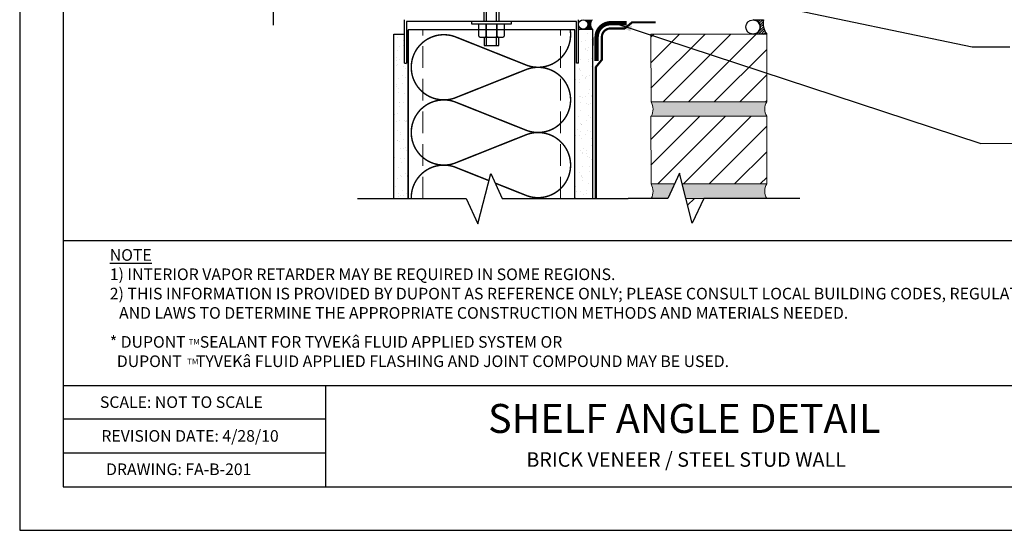
# Model space of a CAD drawing. Extents: x 329.6 to 380.6, y -212.4 to -146.4.
# Drawn here: x 329.6 to 363.6, y -212.4 to -194.8 of the extents above; entities that cross this region are included whole.
import ezdxf

# ---------------------------------------------------------------- set-up
doc = ezdxf.new("R2010")
doc.units = 0
doc.header["$LTSCALE"] = 1.5
doc.header["$MEASUREMENT"] = 0
doc.linetypes.add('DASHED', pattern=[0.75, 0.5, -0.25])
doc.linetypes.add('DASHED2', pattern=[0.375, 0.25, -0.125])
doc.layers.get('0').update_dxf_attribs({"color": 8, "linetype": 'CONTINUOUS'})
for name, color, linetype in [('8x11-ttb$0$B', 5, 'CONTINUOUS'), ('DuPont Thru-Wall Flashing', 252, 'CONTINUOUS'), ('INSULATION', 241, 'CONTINUOUS'), ('SEALANT', 250, 'CONTINUOUS'), ('STRUCTURE', 250, 'CONTINUOUS'), ('TEXT', 7, 'CONTINUOUS'), ('Tyvek FA Flashing and Joint Treatment', 150, 'DASHED2'), ('Tyvek FA WB', 10, 'DASHED2')]:
    doc.layers.add(name, color=color, linetype=linetype)
doc.layers.add('brick', color=250, linetype='CONTINUOUS', lineweight=5)
doc.layers.add('Metal Stud', color=250, linetype='CONTINUOUS', lineweight=18)
doc.layers.add('VIEWPORT', color=7, linetype='CONTINUOUS', plot=False)
doc.styles.add('DETAILS', font='sanss___.ttf', dxfattribs={"height": 1})
doc.dimstyles.new('TYVEKDETAILS', dxfattribs={"dimscale": 6, "dimtxt": 1.5, "dimasz": 0.1, "dimexe": 0.75, "dimexo": 0.75, "dimgap": 0.75, "dimtad": 0, "dimtih": 1, "dimtoh": 1, "dimdec": 4, "dimzin": 0, "dimdsep": 46, "dimlunit": 4, "dimtxsty": 'DETAILS', "dimcen": 0.0625, "dimadec": 0, "dimazin": 0, "dimtfac": 1, "dimtdec": 4, "dimtofl": 0, "dimtmove": 0, "dimatfit": 3, "dimfxl": 1, "dimfrac": 2, "dimtolj": 1, "dimtzin": 0, "dimarcsym": 0})

# ---------------------------------------------------------------- blocks, each defined once
blk = doc.blocks.new('brk-sym')
at = {"linetype": 'Continuous'}
for points in [[(-0.07880250000000001, 0.00109400000000015), (-0.0283335, 0.1104690000000002)], [(-0.0283335, 0.1104690000000002), (0.0283335, -0.1104689999999993)], [(-0.4156255, 0.00109400000000015), (-0.07880250000000001, 0.00109400000000015)], [(0.0283335, -0.1104689999999993), (0.0797915, 0.00109400000000015)], [(0.0797915, 0.00109400000000015), (0.4166665, 0.00109400000000015)]]:
    blk.add_lwpolyline(points, dxfattribs=at)
blk = doc.blocks.new('Revsion Date')
at = {"layer": 'TEXT', "insert": (0.000131622949083976, 0.2031688605532622, 2.979996827461446e-09), "char_height": 0.2, "width": 16.26451670448571, "attachment_point": 1, "style": 'DETAILS'}
blk.add_mtext('\\pi-0.033334,l0.033334,t0.1;REVISION DATE: 4/28/10', dxfattribs=at)

msp = doc.modelspace()

# ---------------------------------------------------------------- hatches: boundary and pattern name
at = {"layer": 'brick'}
h = msp.add_hatch(dxfattribs=at)
h.set_pattern_fill('AR-SAND', color=256, scale=0.15, style=0)
h.set_pattern_definition([(37.50000000000001, (-20.46016964299645, -270.8898767819648), (-0.009449003716441223, 0.2890235653519738), [0, -0.228, 0, -0.255, 0, -0.24375]), (7.499999999999999, (-20.46016964299645, -270.8898767819648), (0.2654665057901591, 0.423321909784461), [0, -0.123, 0, -0.2055, 0, -0.07875]), (327.5, (-20.64466964299645, -270.8898767819648), (0.4671212792627242, 0.0008488580305446746), [0, -0.075, 0, -0.27, 0, -0.3525]), (317.5, (-20.64466964299645, -270.8898767819648), (0.450918990685844, 0.1316513347401374), [0, -0.0375, 0, -0.177, 0, -0.2025])])
edge = h.paths.add_edge_path()
edge.add_line((355.3601882400661, -179.8365144842727), (351.3639492642032, -179.8391655883127))
edge.add_arc((350.936248174949, -180.090496821667), 0.4960802461383406, 13.737798992178227, 30.439896380104415, ccw=False)
edge.add_line((351.4181368860427, -179.9726881601472), (351.4269501824375, -180.0176466297981))
edge.add_arc((350.9362481749492, -180.0904968216669), 0.496080246138059, -4.622589504370296, 8.444517617072393, ccw=False)
edge.add_line((351.4307147621645, -180.1304768758939), (351.4273880150363, -180.1603342621095))
edge.add_arc((350.9362481749489, -180.0904968216671), 0.4960802461383355, 329.9148543476382, 351.9071019439061, ccw=False)
edge.add_line((351.3654971906935, -180.3391751140269), (355.3586403135758, -180.3365240099868))
edge.add_arc((355.7878893293205, -180.087845717627), 0.4960802461384055, 149.5601036199079, 210.0851456523642, ccw=False)
edge = h.paths.add_edge_path()
edge.add_line((355.3601882400663, -182.6698478176061), (351.3639492642034, -182.672498921646))
edge.add_arc((350.936248174949, -182.9238301550003), 0.4960802461384098, -29.731907216099614, 30.43989638009208, ccw=False)
edge.add_line((351.3670221681475, -183.1698573433202), (355.358640313576, -183.1698573433202))
edge.add_arc((355.7878893293207, -182.9211790509603), 0.4960802461384548, 149.5601036199141, 210.0851456523609, ccw=False)
edge = h.paths.add_edge_path()
edge.add_line((355.3601882400663, -185.5031811509394), (351.3639492642034, -185.5058322549793))
edge.add_arc((350.936248174949, -185.7571634883336), 0.4960802461384242, -29.731907216099614, 30.439896380094922, ccw=False)
edge.add_line((351.3670221681475, -186.0031906766535), (355.358640313576, -186.0031906766535))
edge.add_arc((355.7878893293206, -185.7545123842936), 0.4960802461384055, 149.5601036199079, 210.0851456523642, ccw=False)
edge = h.paths.add_edge_path()
edge.add_line((355.3601882400663, -188.3365144842727), (351.3677102866852, -188.3391630932512))
edge.add_arc((350.9400091974309, -188.5904943266055), 0.4960802461383752, -29.732239076265785, 30.439896380098276, ccw=False)
edge.add_line((351.3707817656198, -188.8365240099868), (355.358640313576, -188.8365240099868))
edge.add_arc((355.7878893293206, -188.5878457176269), 0.4960802461384055, 149.5601036199079, 210.0851456523642, ccw=False)
edge = h.paths.add_edge_path()
edge.add_line((355.3601882400663, -191.169847817606), (351.3695899185556, -191.1724951796371))
edge.add_arc((350.9418888293013, -191.4238264129914), 0.4960802461383896, -29.732404929172674, 30.439896380101118, ccw=False)
edge.add_line((351.3726606853113, -191.6698573433202), (355.358640313576, -191.6698573433202))
edge.add_arc((355.7878893293206, -191.4211790509603), 0.4960802461384198, 149.5601036199051, 210.0851456523671, ccw=False)
edge = h.paths.add_edge_path()
edge.add_line((355.3617361665566, -197.5865052289371), (351.3695905217556, -197.5891536174621))
edge.add_arc((350.9418888293013, -197.8404838243224), 0.4960802461383826, -29.732404929181314, 30.439758868794172, ccw=False)
edge.add_line((351.3726606853113, -198.0865147546512), (355.3601882400663, -198.0865147546512))
edge.add_arc((355.7894372558109, -197.8378364622913), 0.4960802461384055, 149.5601036199079, 210.0851456523642, ccw=False)
edge = h.paths.add_edge_path()
edge.add_line((352.4412387887085, -200.4217760195756), (352.5689861653506, -200.9198480879845))
edge.add_line((352.5689861653506, -200.9198480879845), (355.3601882400663, -200.9198480879845))
edge.add_arc((355.7894372558109, -200.6711697956246), 0.4960802461384198, 149.5601036199079, 210.0851456523671, ccw=False)
edge.add_line((355.3617361665566, -200.4198385622704), (352.4412387887085, -200.4217760195756))
edge = h.paths.add_edge_path()
edge.add_line((351.9418347468225, -200.9198480879845), (352.1714860100971, -200.4219549735084))
edge.add_line((352.1714860100971, -200.4219549735084), (351.3695905217556, -200.4224869507954))
edge.add_arc((350.9418888293013, -200.6738171576557), 0.4960802461383826, -29.732404929181314, 30.439758868794172, ccw=False)
edge.add_line((351.3726606853113, -200.9198480879845), (351.9418347468225, -200.9198480879845))
h = msp.add_hatch(dxfattribs=at)
h.set_pattern_fill('_USER', color=256, scale=0.625, angle=45, style=0, pattern_type=0)
h.set_pattern_definition([(45, (382.4629439462922, -202.2617182187805), (-0.4419417382415922, 0.4419417382415922), [])])
h.paths.add_polyline_path([(355.3601882400661, -195.2531814213179), (351.3601882400661, -195.2531814213179), (351.3654971906936, -197.589156332977), (355.3617361665566, -197.5865052289371)])
h.paths.add_polyline_path([(355.3601882400661, -198.0865147546512), (351.3601882400662, -198.0865147546512), (351.3654971906936, -200.4224896663103), (355.3617361665566, -200.4198385622704)])
h.paths.add_polyline_path([(352.5689861653506, -200.9198480879845), (352.7887059153862, -201.7765096746821), (353.1839960056175, -200.9198480879845)])
at = {"layer": 'DuPont Thru-Wall Flashing'}
h = msp.add_hatch(dxfattribs=at)
h.set_pattern_fill('ANSI31', color=256, scale=0.5, style=0)
h.set_pattern_definition([(45, (-18.46016964299645, -273.3070577086336), (-0.04419417382415922, 0.04419417382415922), [])])
edge = h.paths.add_edge_path()
edge.add_line((354.886620173716, -194.7595106934497), (354.8866201793348, -194.7531811034431))
edge.add_line((354.8866201793348, -194.7531811034431), (355.2447014616666, -194.7531818779848))
edge.add_arc((355.8400298373964, -194.8790136198238), 0.6084813080147536, 168.0653213574705, 217.9461643628285)
edge.add_line((355.3601882400661, -195.2531814213177), (354.886620173716, -195.2531814213179))
edge.add_line((354.886620173716, -195.2531814213179), (354.886620173716, -195.2499701470534))
edge.add_arc((354.8913332287545, -195.0047404202516), 0.2452750125779384, 268.8989714851135, 451.1010285148865)
at = {"layer": 'SEALANT', "linetype": 'Continuous'}
h = msp.add_hatch(color=256, dxfattribs=at)
edge = h.paths.add_edge_path()
edge.add_line((349.3617889521882, -194.7531770952772), (349.0318321102513, -194.7531770952772))
edge.add_arc((349.0246904724991, -194.91633833675), 0.1633174629632426, -89.7964083834326, 87.49373879846121, ccw=False)
edge.add_line((349.0252707944113, -195.0796547686705), (349.3617921873374, -195.0796547686705))
edge.add_arc((349.5513186387995, -194.9164140538927), 0.2501355767678966, 139.2625403591141, 220.7385951573898, ccw=False)
at = {"layer": 'STRUCTURE'}
h = msp.add_hatch(dxfattribs=at)
h.set_pattern_fill('AR-SAND', color=256, scale=0.25, style=0)
h.set_pattern_definition([(37.50000000000001, (0, 0), (-0.01574833952740204, 0.4817059422532897), [0, -0.38, 0, -0.425, 0, -0.40625]), (7.499999999999999, (0, 0), (0.4424441763169318, 0.7055365163074351), [0, -0.205, 0, -0.3425, 0, -0.13125]), (327.5, (-0.3075, 0), (0.7785354654378738, 0.001414763384241124), [0, -0.125, 0, -0.45, 0, -0.5875]), (317.5, (-0.3075, 0), (0.7515316511430733, 0.2194188912335623), [0, -0.0625, 0, -0.295, 0, -0.3375])])
h.paths.add_polyline_path([(349.3617889521882, -195.0796547686705), (348.8617889521881, -195.0796547686705), (348.8617889521882, -196.2531770952772), (348.7367889521882, -196.2531770952772), (348.7367889521882, -200.9198477702519), (349.3617889521882, -200.9198477152958)])
h.paths.add_polyline_path([(342.9867889521882, -196.2531770952772), (342.8617889521882, -196.2531770952772), (342.8617889521882, -195.2487101495087), (342.4867889521882, -195.2487101495087), (342.4867889521882, -200.9198479905268), (342.9867889521882, -200.9198479905268)])

# ---------------------------------------------------------------- linework, layer by layer
at = {"layer": '8x11-ttb$0$B', "color": 7}
for p, q in [((331.0774217938979, -147.8726663234431), (331.0774217938979, -210.8726663234431)), ((331.0774217938979, -207.3713337937563), (365.654515819576, -207.3713337937563)), ((331.0774217938979, -210.8726663234431), (379.0774217938979, -210.8726663234431))]:
    msp.add_line(p, q, dxfattribs=at)
for points in [[(379.0774217938978, -202.3820256969017), (331.0774217938978, -202.3820256969017)], [(340.1305223513378, -207.3713337937563), (340.1305223513378, -210.8726663234431)], [(340.1305223513378, -208.5385337937562), (331.077421793898, -208.5385337937562)], [(340.1305223513378, -209.7057337937563), (331.077421793898, -209.7057337937563)]]:
    msp.add_lwpolyline(points, dxfattribs=at)
at = {"layer": 'brick'}
for points in [[(355.3617361665566, -197.5865052289371), (351.3654971906936, -197.589156332977), (351.3601882400661, -195.2531814213179), (355.3601882400661, -195.2531814213179), (355.3617361665566, -197.5865052289371, 0.2704061141941634), (355.3601882400662, -198.0865147546511, 0.9074311398367584), (355.3601882400662, -198.0865147546511, -0.1931272375800366)], [(352.1714860100972, -200.4219549735084), (351.3654971906936, -200.4224896663103), (351.3601882400661, -198.0865147546512), (355.3601882400661, -198.0865147546512), (355.3617361665566, -200.4198385622704, 0.2704061141941634), (355.3601882400662, -200.9198480879844), (355.3601882400662, -200.9198480879844)]]:
    msp.add_lwpolyline(points, format="xyb", dxfattribs=at)
for points in [[(355.3617361665566, -200.4198385622704), (352.4412387887086, -200.4217760195756)], [(351.3601888099183, -200.9198480879845), (351.9418347468225, -200.9198480879845)], [(352.5689861653506, -200.9198480879845), (355.3601882400661, -200.9198480879845)]]:
    msp.add_lwpolyline(points, dxfattribs=at)
for centre in [(350.9418888293013, -197.8404838243224), (350.9418888293013, -200.6738171576557)]:
    msp.add_arc(centre, 0.4960802461384045, 329.9148543476319, 30.43989638009829, dxfattribs=at)
at = {"layer": 'DuPont Thru-Wall Flashing'}
msp.add_circle((349.0256378972581, -194.9173024917616), 0.1623526919456708, dxfattribs=at)
at = {"layer": 'INSULATION', "color": 253, "const_width": 0.05}
for points in [[(346.0132938209699, -200.4020540106442), (347.0976640222556, -200.833809060979, 1.404370499398822), (347.0976640222556, -198.7075903957379), (344.583662790992, -199.7088090609788, -1.404370499403763), (344.5836627909949, -197.5825903957391), (347.0976640222547, -198.5838090609788, 1.404370499398822), (347.0976640222556, -196.4575903957379), (344.583662790992, -197.4588090609788, -1.404370499403762), (344.5836627909949, -195.3325903957391), (347.0976640222547, -196.3338090609788, 0.5625468936304521), (348.5787500715875, -195.1074114058199)], [(343.0909226091785, -200.9198479905268, -0.522362125589638), (344.5836627909956, -199.8325903957394), (345.7739363926146, -200.3066252258996)]]:
    msp.add_lwpolyline(points, format="xyb", dxfattribs=at)
at = {"layer": 'Metal Stud', "linetype": 'DASHED', "lineweight": 5}
for p, q in [((343.4867889521882, -200.9198479905268), (343.4867889521882, -195.1074114058199)), ((348.2367889521882, -200.9198478142168), (348.2367889521882, -195.1074114058199))]:
    msp.add_line(p, q, dxfattribs=at)
at = {"layer": 'SEALANT'}
for p, q in [((354.886620173716, -194.7595106934497), (354.8866201793348, -194.7531811034431)), ((354.886620173716, -195.2499701470534), (354.886620173716, -195.2531814213179))]:
    msp.add_line(p, q, dxfattribs=at)
at = {"layer": 'SEALANT', "linetype": 'Continuous'}
msp.add_line((349.3617889521881, -195.3658873157493), (349.3617889521881, -195.6416271884151), dxfattribs=at)
at = {"layer": 'SEALANT'}
msp.add_lwpolyline([(354.886620173716, -194.7595106934497), (354.8866201793348, -194.7531811034431), (355.2447014616666, -194.7531818779848, 0.2211492516655542), (355.3601882400661, -195.2531814213177), (354.886620173716, -195.2531814213179), (354.886620173716, -195.2499701470534, 1.019403605250905), (354.886620173716, -194.7595106934497, -12.67868899992418)], format="xyb", dxfattribs=at)
msp.add_arc((355.8400303055495, -194.8790133967674), 0.6084818143570915, 168.065308951773, 217.9461538188548, dxfattribs=at)
msp.add_ellipse((354.886620173716, -195.0047404202516), major_axis=(-0.25, 7.654042494670957e-17), ratio=0.9809189072074097, start_param=-6.283185307179586, end_param=0, dxfattribs=at)
at = {"layer": 'STRUCTURE'}
for p, q in [((345.6117889521882, -194.8156770952772), (345.6117889521882, -193.2021418547399)), ((345.6867889521882, -194.8156770952772), (345.6867889521882, -193.2021418547399)), ((346.0367889521882, -194.8156770952772), (346.0367889521882, -193.2021418547399)), ((346.1117889521882, -193.2021418547399), (346.1117889521882, -194.8156770952772)), ((342.8617889521882, -196.2531770952772), (342.8617889521882, -194.7531770952772)), ((346.1117889521882, -194.8156770952772), (345.6117889521882, -194.8156770952772)), ((348.8617889521882, -196.2531770952772), (348.8617889521881, -194.7531770952772)), ((342.4867889521882, -200.9198479905268), (342.4867889521882, -195.2487101495087)), ((342.4867889521882, -195.2487101495087), (342.8617889521882, -195.2487101495087)), ((342.9867889521882, -200.9198479905268), (342.9867889521882, -195.1074114058199)), ((345.6867889521882, -195.6475844387934), (345.6867889521882, -195.363556852495)), ((346.0367889521882, -195.6475844387934), (346.0367889521882, -195.363556852495)), ((348.7367889521882, -200.9198477702519), (348.7367889521882, -195.1074114058199)), ((348.8617921873374, -195.0796547686705), (349.3617921873374, -195.0796547686705)), ((349.3617889521882, -200.9198477152958), (349.3617889521882, -195.0796547686705)), ((342.8617889521882, -196.2531770952772), (342.9242889521882, -196.2531770952772)), ((348.8617889521882, -196.2531770952772), (348.7992889521882, -196.2531770952772)), ((356.5022854888539, -200.9198480879845), (353.1839960056175, -200.9198480879845))]:
    msp.add_line(p, q, dxfattribs=at)
for points in [[(348.7992889521882, -196.2531770952772), (348.7992889521882, -194.8156770952772), (342.9242889521882, -194.8156770952772), (342.9242889521882, -196.2531770952772)], [(348.7367889521882, -200.9198477702519), (348.7367889521882, -195.1074114058199), (342.9867889521882, -195.1074114058199), (342.9867889521882, -200.9198479905268)], [(341.2409607398666, -200.9198479905268), (344.9895033185853, -200.9198479905268), (345.3925395876438, -201.7936467251255), (345.836374487149, -200.0631864038294), (346.2316645773802, -200.9198479905268), (350.575317266612, -200.9198476085906)], [(352.344871015881, -200.0460493533858), (351.9418347468225, -200.9198480879845), (350.575317266612, -200.9198476085906)], [(352.7887059153863, -201.776509674682), (352.344871015881, -200.0460493533858)], [(353.1839960056175, -200.9198480879845), (352.7887059153863, -201.776509674682)]]:
    msp.add_lwpolyline(points, dxfattribs=at)
for points in [[(345.1742889521882, -194.9016145952772), (346.5492889521882, -194.9016145952772), (346.5492889521882, -194.8156770952772), (345.1742889521882, -194.8156770952772)], [(345.6117889521882, -195.363556852495), (345.6117889521882, -195.6475844387934), (346.1117889521882, -195.6475844387934), (346.1117889521882, -195.363556852495)]]:
    msp.add_lwpolyline(points, close=True, dxfattribs=at)
for points in [[(345.4242889521882, -194.9016145952772), (345.6742889521882, -194.9016145952772), (345.6742889521882, -195.3135568524949, -0.414213562373095), (345.6242889521882, -195.363556852495), (345.4742889521882, -195.363556852495, -0.414213562373095), (345.4242889521882, -195.3135568524949)], [(345.6742889521882, -194.9016145952772), (346.0492889521882, -194.9016145952772), (346.0492889521882, -195.3135568524949, -0.414213562373095), (345.9992889521882, -195.363556852495), (345.7242889521882, -195.363556852495, -0.414213562373095), (345.6742889521882, -195.3135568524949)], [(346.0492889521882, -194.9016145952772), (346.2992889521882, -194.9016145952772), (346.2992889521882, -195.3135568524949, -0.414213562373095), (346.2492889521882, -195.363556852495), (346.0992889521882, -195.363556852495, -0.414213562373095), (346.0492889521882, -195.3135568524949)]]:
    msp.add_lwpolyline(points, format="xyb", close=True, dxfattribs=at)
at = {"layer": 'Tyvek FA Flashing and Joint Treatment', "ltscale": 0.5, "const_width": 0.15, "flags": 128}
msp.add_lwpolyline([(349.4886763538742, -196.1735994952173), (349.4886763538742, -195.3553855909536, -0.4141578931194517), (349.9685851200531, -194.8753855996241), (350.529556230142, -194.8752789755849)], format="xyb", dxfattribs=at)
at = {"layer": 'Tyvek FA WB', "flags": 128}
msp.add_lwpolyline([(351.5309438771396, -194.8424294203683, 0.075, 0.075, 0), (350.717280406995, -194.8424294203683, 0.075, 0.075, 0), (350.4541594033493, -195.0553476193717, 0.075, 0.075, 0), (350.1684241849042, -195.0553476193717, 0.075, 0.075, 0), (350.1684241849042, -195.0553476193717, 0.075, 0.075, 0), (349.9686193327361, -195.0553855963727, 0.075, 0.075, 0.4141578931193978), (349.6686763538742, -195.3553855909536, 0.075, 0.075, 0), (349.6686763538742, -195.7617893648916, 0.075, 0.075, 0), (349.6686763538742, -196.136015510767, 0.075, 0.075, 0), (349.4602889521879, -196.3904737463254, 0.075, 0.075, 0), (349.4602889521879, -196.5854389718311, 0.075, 0.075, 0), (349.4602889521879, -200.9198477875134, 0, 0, 0)], format="xyseb", dxfattribs=at)
at = {"layer": 'VIEWPORT', "color": 1}
for p, q in [((329.5774217938979, -146.3726663234431), (329.5774217938979, -212.3726663234431)), ((329.5774217938979, -212.3726663234431), (380.5774217938979, -212.3726663234431))]:
    msp.add_line(p, q, dxfattribs=at)

# ---------------------------------------------------------------- block references
at = {"layer": 'STRUCTURE', "xscale": 7.832334506948257, "yscale": 7.832334506948229, "zscale": 7.832334506948232, "rotation": 90}
msp.add_blockref('brk-sym', (338.3471269881593, -191.6861340228148), dxfattribs=at)
at = {"layer": 'TEXT', "xscale": 2.000000000000008, "yscale": 2.000000000000008, "zscale": 2.000000000000008}
msp.add_blockref('Revsion Date', (332.3958435323905, -209.3221321699599, -5.959993654922916e-09), dxfattribs=at)

# ---------------------------------------------------------------- texts
at = {"layer": 'TEXT', "attachment_point": 1, "style": 'DETAILS'}
for s, insert, char_height, width in [('{\\LNOTE\\P}1) INTERIOR VAPOR RETARDER MAY BE REQUIRED IN SOME REGIONS.\\P\\pi-0.8,l0.8;2) THIS INFORMATION IS PROVIDED BY DUPONT AS REFERENCE ONLY; PLEASE CONSULT LOCAL BUILDING CODES, REGULATIONS AND LAWS TO DETERMINE THE APPROPRIATE CONSTRUCTION METHODS AND MATERIALS NEEDED.{\\H0.5x;\\P\\P\\pi0,l0;}* DUPONT    SEALANT FOR TYVEK{\\fSymbol|b0|i0|c2|p18;â} FLUID APPLIED SYSTEM OR \\P\\pi-0.4,l0.4;  DUPONT    TYVEK{\\fSymbol|b0|i0|c2|p18;â} FLUID APPLIED FLASHING AND JOINT COMPOUND MAY BE USED.', (332.6866279532603, -202.6712241038935, 5.959993654922892e-09), 0.4, 32.9496987610637), ('TM', (335.4070917064398, -205.7692974990152, 5.959993654922892e-09), 0.2, 16.62), ('TM', (335.3585873407903, -206.4472204873622, 5.959993654922892e-09), 0.2, 16.62), ('\\pi-0.066668,l0.066668,t0.2;SCALE: NOT TO SCALE', (332.346254386526, -207.7497209844121), 0.4000000000000016, 32.52903340897156), ('\\pi5.1767;SHELF ANGLE DETAIL \\P\\pi6.4973;{\\H0.5x;BRICK VENEER / STEEL STUD WALL}', (340.5662230274652, -208.0131373684825), 1, 24.8924186185627), ('\\pi-0.066668,l0.066668,t0.2;DRAWING: FA-B-201', (332.5587395576166, -210.0658663336686), 0.4000000000000016, 32.52903340897156)]:
    msp.add_mtext(s, dxfattribs=dict(at, insert=insert, char_height=char_height, width=width))

# ---------------------------------------------------------------- leaders
at = {"layer": 'TEXT'}
for points in [[(355.6100282802041, -194.2576569048558), (362.4531046271665, -195.691477514163), (363.7499128825287, -195.691477514163)], [(350.114950131818, -194.8753577799584), (362.7441536921742, -199.0220257195683), (364.106208664444, -199.0155270198362)]]:
    msp.add_leader(points, dimstyle='TYVEKDETAILS', override={"dimfxl": 3}, dxfattribs=at)

doc.saveas('drawing.dxf')
